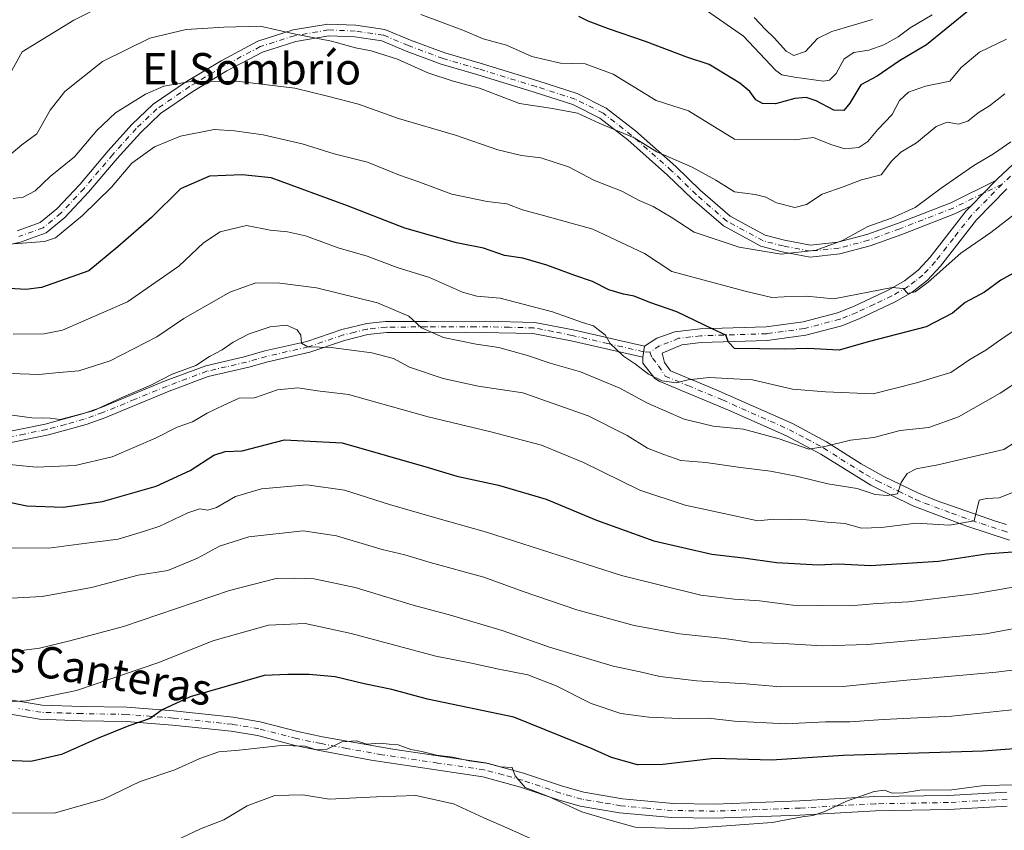
# Model space of a CAD drawing. Units: metres. Extents: x 556376 to 559821, y 4717095 to 4719437.
# Drawn here: x 558851 to 559102, y 4718432 to 4718638 of the extents above; entities that cross this region are included whole.
import ezdxf
from ezdxf.enums import TextEntityAlignment as Align

# ---------------------------------------------------------------- set-up
doc = ezdxf.new("R2010")
doc.units = ezdxf.units.M
doc.header["$MEASUREMENT"] = 0
doc.linetypes.add('DGN Style 4', pattern=[2.6384748266838614, 1.318413404963828, -0.6592067024819142, 0.001648016756204785, -0.6592067024819142])
for name, color, linetype, lineweight in [('Camino Cxs', 7, 'Continuous', 0), ('Camino eje', 30, 'DGN Style 4', 13), ('Curva de nivel maestra', 30, 'Continuous', 30), ('Curva de nivel normal', 30, 'Continuous', 0), ('Texto cartográfico', 7, 'Continuous', 0)]:
    doc.layers.add(name, color=color, linetype=linetype, lineweight=lineweight)
doc.styles.add('Style-Arial', font='txt')

msp = doc.modelspace()

# ---------------------------------------------------------------- linework, layer by layer
at = {"layer": 'Camino Cxs', "color": 7, "linetype": 'Continuous', "lineweight": 0, "extrusion": (0.07117709226939993, 0.07243549411415215, 0.994830096412705), "elevation": 382278.011932413, "flags": 128}
msp.add_lwpolyline([(2908396.76378726, -3738027.155950215), (2908396.76378726, -3738018.054328629)], dxfattribs=at)
msp.add_lwpolyline([(2908396.76378726, -3738027.155950215), (2908396.76378726, -3738018.054328629)], dxfattribs=at)
at = {"layer": 'Camino Cxs', "color": 7, "linetype": 'Continuous', "lineweight": 0, "extrusion": (-0.008994856938318224, -0.06273912706778059, 0.9979894260378875), "elevation": -300360.7812523997, "flags": 128}
msp.add_lwpolyline([(-116296.0402945861, 4740623.92347872), (-116296.040294586, 4740621.099272461)], dxfattribs=at)
msp.add_lwpolyline([(-116296.0402945861, 4740623.92347872), (-116296.040294586, 4740621.099272461)], dxfattribs=at)
at = {"layer": 'Camino Cxs', "color": 7, "linetype": 'Continuous', "lineweight": 0}
for points in [[(558850.4360999997, 4718584.632099999, 696.8653999999951), (558856.3108999999, 4718586.757099999, 695.7848999999987), (558860.5343000004, 4718590.235099999, 695.9642000000022), (558866.3953, 4718596.4867, 696.5152999999991), (558873.6615000004, 4718605.074100001, 694.8708999999944), (558879.6690999996, 4718611.749299999, 694.1909000000014), (558885.0910999998, 4718616.9001, 693.3862999999983), (558893.5588999996, 4718622.6797, 691.8467999999993), (558902.3623000003, 4718628.0153, 690.4327000000048), (558911.7801000001, 4718632.993100001, 688.4297999999981), (558920.7396999998, 4718635.843900001, 687.7526000000071), (558929.5954999998, 4718637.342700001, 685.0170999999973), (558936.7112999996, 4718637.0689, 684.6806999999973), (558944.1202999996, 4718635.9713, 684.795100000003), (558950.6167000001, 4718633.2645, 683.6499999999943), (558959.4039000003, 4718629.9857, 684.0972999999941), (558968.3564999999, 4718627.352499999, 683.8203999999969), (558983.0579000004, 4718622.849500001, 684.1731), (558993.0988999996, 4718619.636299999, 686.3362000000052), (559000.4807000002, 4718615.945499999, 685.5500999999931), (559007.9106999999, 4718610.136499999, 687.0243999999948), (559018.1595000001, 4718601.0855, 687.5072999999975), (559024.3717, 4718595.005700001, 688.960500000001), (559032.0188999996, 4718588.395300001, 689.1689999999944), (559040.9737, 4718583.5341, 690.9725999999937), (559045.9089000003, 4718582.2687, 691.397100000002), (559052.5214999998, 4718580.997099999, 693.9012999999978), (559059.4621000001, 4718581.7543, 692.5902999999962), (559066.8265000005, 4718583.692100001, 692.1098999999958), (559074.6842999998, 4718586.5733, 692.0442999999941), (559088.2368999999, 4718591.8365, 692.3965999999928), (559099.7414999995, 4718597.4857, 692.5580999999949), (559093.3953, 4718591.0273, 693.4823999999935), (559089.4433000004, 4718589.0867, 693.2060999999958), (559075.7437000005, 4718583.7665, 692.9863999999943), (559067.7264999999, 4718580.826900001, 693.8257000000012), (559060.0094999997, 4718578.7961, 693.671199999997), (559052.3980999999, 4718577.965700001, 692.4012999999978), (559045.2522999998, 4718579.3399, 692.4682999999932), (559039.8687000005, 4718580.7203, 692.7494000000006), (559030.3025000002, 4718585.9135, 691.5644999999931), (559022.3394999999, 4718592.796700001, 689.3540999999968), (559016.1161000002, 4718598.887700001, 689.1937999999936), (559005.9921000004, 4718607.828500001, 687.562300000005), (558998.8699000003, 4718613.396700001, 685.1220999999932), (558991.9643000001, 4718616.849500001, 685.3886999999959), (558982.1612999998, 4718619.986500001, 687.366200000004), (558967.4939000001, 4718624.4791, 686.0037000000011), (558958.4549000004, 4718627.137700001, 685.5476999999955), (558949.5148999998, 4718630.4735, 685.8310000000056), (558943.3113000002, 4718633.058499999, 685.6840999999986), (558936.4329000004, 4718634.077500001, 686.3359000000055), (558929.7903000005, 4718634.332900001, 686.8276999999945), (558921.4480999997, 4718632.9211, 687.4872000000032), (558912.9451000001, 4718630.215700001, 689.3220000000001), (558903.8421, 4718625.404100001, 690.8105000000069), (558895.1831, 4718620.156099999, 693.4762000000047), (558886.9820999998, 4718614.558700001, 693.4948000000004), (558881.8205000004, 4718609.655300001, 694.152700000006), (558875.9221000001, 4718603.101299999, 694.9744000000064), (558868.6360999999, 4718594.490700001, 696.7125999999989), (558862.5906999996, 4718588.042300001, 697.3341999999975), (558857.8183000004, 4718584.1121, 697.7260999999999), (558851.2577000001, 4718581.7391, 698.4382999999943), (558845.3702999996, 4718580.506899999, 699.609700000001)], [(558850.4360999997, 4718584.632099999, 696.8653999999951), (558856.3108999999, 4718586.757099999, 695.7848999999987), (558860.5343000004, 4718590.235099999, 695.9642000000022), (558866.3953, 4718596.4867, 696.5152999999991), (558873.6615000004, 4718605.074100001, 694.8708999999944), (558879.6690999996, 4718611.749299999, 694.1909000000014), (558885.0910999998, 4718616.9001, 693.3862999999983), (558893.5588999996, 4718622.6797, 691.8467999999993), (558902.3623000003, 4718628.0153, 690.4327000000048), (558911.7801000001, 4718632.993100001, 688.4297999999981), (558920.7396999998, 4718635.843900001, 687.7526000000071), (558929.5954999998, 4718637.342700001, 685.0170999999973), (558936.7112999996, 4718637.0689, 684.6806999999973), (558944.1202999996, 4718635.9713, 684.795100000003), (558950.6167000001, 4718633.2645, 683.6499999999943), (558959.4039000003, 4718629.9857, 684.0972999999941), (558968.3564999999, 4718627.352499999, 683.8203999999969), (558983.0579000004, 4718622.849500001, 684.1731), (558993.0988999996, 4718619.636299999, 686.3362000000052), (559000.4807000002, 4718615.945499999, 685.5500999999931), (559007.9106999999, 4718610.136499999, 687.0243999999948), (559018.1595000001, 4718601.0855, 687.5072999999975), (559024.3717, 4718595.005700001, 688.960500000001), (559032.0188999996, 4718588.395300001, 689.1689999999944), (559040.9737, 4718583.5341, 690.9725999999937), (559045.9089000003, 4718582.2687, 691.397100000002), (559052.5214999998, 4718580.997099999, 693.9012999999978), (559059.4621000001, 4718581.7543, 692.5902999999962), (559066.8265000005, 4718583.692100001, 692.1098999999958), (559074.6842999998, 4718586.5733, 692.0442999999941), (559088.2368999999, 4718591.8365, 692.3965999999928), (559099.7414999995, 4718597.4857, 692.5580999999949)], [(559093.3953, 4718591.0273, 693.4823999999935), (559089.4433000004, 4718589.0867, 693.2060999999958), (559075.7437000005, 4718583.7665, 692.9863999999943), (559067.7264999999, 4718580.826900001, 693.8257000000012), (559060.0094999997, 4718578.7961, 693.671199999997), (559052.3980999999, 4718577.965700001, 692.4012999999978), (559045.2522999998, 4718579.3399, 692.4682999999932), (559039.8687000005, 4718580.7203, 692.7494000000006), (559030.3025000002, 4718585.9135, 691.5644999999931), (559022.3394999999, 4718592.796700001, 689.3540999999968), (559016.1161000002, 4718598.887700001, 689.1937999999936), (559005.9921000004, 4718607.828500001, 687.562300000005), (558998.8699000003, 4718613.396700001, 685.1220999999932), (558991.9643000001, 4718616.849500001, 685.3886999999959), (558982.1612999998, 4718619.986500001, 687.366200000004), (558967.4939000001, 4718624.4791, 686.0037000000011), (558958.4549000004, 4718627.137700001, 685.5476999999955), (558949.5148999998, 4718630.4735, 685.8310000000056), (558943.3113000002, 4718633.058499999, 685.6840999999986), (558936.4329000004, 4718634.077500001, 686.3359000000055), (558929.7903000005, 4718634.332900001, 686.8276999999945), (558921.4480999997, 4718632.9211, 687.4872000000032), (558912.9451000001, 4718630.215700001, 689.3220000000001), (558903.8421, 4718625.404100001, 690.8105000000069), (558895.1831, 4718620.156099999, 693.4762000000047), (558886.9820999998, 4718614.558700001, 693.4948000000004), (558881.8205000004, 4718609.655300001, 694.152700000006), (558875.9221000001, 4718603.101299999, 694.9744000000064), (558868.6360999999, 4718594.490700001, 696.7125999999989), (558862.5906999996, 4718588.042300001, 697.3341999999975), (558857.8183000004, 4718584.1121, 697.7260999999999), (558851.2577000001, 4718581.7391, 698.4382999999943), (558845.3702999996, 4718580.506899999, 699.609700000001)], [(559103.2100999998, 4718505.880100001, 727.948000000004), (559092.2901, 4718509.440099999, 725.8396000000066), (559078.5900999998, 4718514.610099999, 722.5914000000049), (559067.8400999998, 4718519.870100001, 720.0743999999977), (559055.0900999998, 4718527.770099999, 715.8692000000011), (559046.3501000004, 4718532.4301, 712.7842999999993), (559031.6401000004, 4718539.0001, 712.7075999999943), (559014.1001000004, 4718546.3101, 709.7985000000045), (559012.8901000004, 4718547.0601, 709.8499000000012), (559009.7701000003, 4718550.950099999, 708.3727999999975), (559009.8000999996, 4718552.460100001, 706.715200000006), (559010.2001, 4718555.2501, 706.8941999999952), (559013.3400999998, 4718557.350099999, 706.2933000000049), (559017.9801000003, 4718558.9301, 704.2366000000038), (559024.3601000002, 4718559.6601, 704.8503999999957), (559041.2001, 4718560.200099999, 702.9553000000016), (559050.6001000004, 4718561.470100001, 702.5108000000037), (559059.4101, 4718563.800100001, 700.4026000000014), (559063.4301000005, 4718565.380100001, 700.2235999999976), (559072.4200999998, 4718569.630100001, 697.9876999999979), (559076.4001000002, 4718571.920100001, 698.5132000000012), (559079.9301000005, 4718574.670100001, 699.5752000000066), (559082.9801000003, 4718577.9801, 698.1900000000023), (559092.1501000002, 4718589.7601, 693.422200000001), (559093.3953, 4718591.0273, 693.4823999999935), (559099.7414999995, 4718597.4857, 692.5580999999949), (559100.1381000001, 4718597.8893, 692.7024999999994), (559109.1201, 4718606.3301, 694.5871000000043)], [(559099.7414999995, 4718597.4857, 692.5580999999949), (559100.1381000001, 4718597.8893, 692.7024999999994), (559109.1201, 4718606.3301, 694.5871000000043)], [(559102.5100999996, 4718595.3301, 694.5239000000003), (559094.7801000001, 4718587.460100001, 696.3368000000046), (559085.6201, 4718575.700099999, 700.8686000000016), (559082.3000999996, 4718572.100099999, 701.9839000000065), (559078.3701, 4718569.030099999, 699.4214000000065), (559074.0401, 4718566.540100001, 699.2660999999935), (559065.1001000004, 4718562.3301, 700.1591999999946), (559060.5000999998, 4718560.4801, 702.083700000003), (559051.2901, 4718558.040100001, 703.270399999994), (559041.4901000002, 4718556.720100001, 702.3797999999952), (559024.6201, 4718556.1801, 704.5815000000002), (559019.7600999996, 4718555.6501, 704.7253999999957), (559014.7401000002, 4718553.460100001, 704.8371999999946), (559015.3123000005, 4718551.144500001, 705.4348000000027), (559016.8400999998, 4718548.960100001, 705.698000000004), (559028.4600999998, 4718544.1801, 709.6664000000019), (559047.8901000004, 4718535.5701, 712.0927999999985), (559056.6001000004, 4718530.940099999, 716.1587000000001), (559065.4101, 4718525.280099999, 717.1609000000027), (559071.1601, 4718522.050100001, 719.1716000000015), (559079.9901000002, 4718517.8101, 719.4128999999957), (559084.5100999996, 4718515.9901, 721.7387000000017), (559099.6501000002, 4718510.6801, 725.0981000000029), (559102.4301000005, 4718509.800100001, 725.3120000000055)], [(559102.5100999996, 4718595.3301, 694.5239000000003), (559094.7801000001, 4718587.460100001, 696.3368000000046), (559085.6201, 4718575.700099999, 700.8686000000016), (559082.3000999996, 4718572.100099999, 701.9839000000065), (559078.3701, 4718569.030099999, 699.4214000000065), (559074.0401, 4718566.540100001, 699.2660999999935), (559065.1001000004, 4718562.3301, 700.1591999999946), (559060.5000999998, 4718560.4801, 702.083700000003), (559051.2901, 4718558.040100001, 703.270399999994), (559041.4901000002, 4718556.720100001, 702.3797999999952), (559024.6201, 4718556.1801, 704.5815000000002), (559019.7600999996, 4718555.6501, 704.7253999999957), (559014.7401000002, 4718553.460100001, 704.8371999999946), (559015.3123000005, 4718551.144500001, 705.4348000000027), (559016.8400999998, 4718548.960100001, 705.698000000004), (559028.4600999998, 4718544.1801, 709.6664000000019), (559047.8901000004, 4718535.5701, 712.0927999999985), (559056.6001000004, 4718530.940099999, 716.1587000000001), (559065.4101, 4718525.280099999, 717.1609000000027), (559071.1601, 4718522.050100001, 719.1716000000015), (559079.9901000002, 4718517.8101, 719.4128999999957), (559084.5100999996, 4718515.9901, 721.7387000000017), (559099.6501000002, 4718510.6801, 725.0981000000029), (559102.4301000005, 4718509.800100001, 725.3120000000055)], [(559010.2001, 4718555.2501, 706.8941999999952), (559013.3400999998, 4718557.350099999, 706.2933000000049), (559017.9801000003, 4718558.9301, 704.2366000000038), (559024.3601000002, 4718559.6601, 704.8503999999957), (559041.2001, 4718560.200099999, 702.9553000000016), (559050.6001000004, 4718561.470100001, 702.5108000000037), (559059.4101, 4718563.800100001, 700.4026000000014), (559063.4301000005, 4718565.380100001, 700.2235999999976), (559072.4200999998, 4718569.630100001, 697.9876999999979), (559076.4001000002, 4718571.920100001, 698.5132000000012), (559079.9301000005, 4718574.670100001, 699.5752000000066), (559082.9801000003, 4718577.9801, 698.1900000000023), (559092.1501000002, 4718589.7601, 693.422200000001), (559093.3953, 4718591.0273, 693.4823999999935)], [(558846.3101000004, 4718533.110099999, 721.9755000000005), (558857.5601000004, 4718535.4101, 722.0190000000002), (558867.0701000001, 4718538.0101, 720.4952999999952), (558871.8000999996, 4718539.6801, 720.6457999999984), (558888.1001000004, 4718546.4101, 721.0788000000031), (558898.4700999996, 4718550.270099999, 719.9762999999948), (558908.2901, 4718552.530099999, 719.0234999999958), (558913.5601000004, 4718554.050100001, 718.5540000000037), (558924.1901000004, 4718556.440099999, 717.8610999999946), (558933.1101000002, 4718559.4901, 718.5384999999952), (558939.4600999998, 4718561.040100001, 716.3947999999947), (558944.2901, 4718561.550100001, 716.2513999999939), (558954.8701, 4718561.5801, 714.9584000000032), (558969.7901, 4718561.6501, 711.561600000001), (558982.3101000004, 4718561.3301, 712.3166999999958), (558992.0800999999, 4718559.4001, 710.1031999999979), (559010.2001, 4718555.2501, 706.8941999999952), (559009.8000999996, 4718552.460100001, 706.715200000006), (558991.5100999996, 4718556.640100001, 712.1986999999937), (558981.7401000002, 4718558.540100001, 713.984500000006), (558964.5500999996, 4718558.8301, 715.2774999999965), (558954.6001000004, 4718558.770099999, 716.7768999999971), (558944.5500999996, 4718558.7301, 717.8269), (558939.7301000003, 4718558.220100001, 717.9440999999933), (558933.8201000001, 4718556.7601, 719.6524999999965), (558924.9600999998, 4718553.7301, 719.8190000000033), (558914.2600999996, 4718551.3201, 719.7409000000043), (558909.4600999998, 4718549.920100001, 721.1187999999966), (558899.1101000002, 4718547.520099999, 721.0366999999969), (558889.1300999997, 4718543.790100001, 722.1389999999956), (558872.7401000002, 4718537.030099999, 721.3417999999947), (558868.0201000003, 4718535.350099999, 721.9489000000032), (558858.3901000004, 4718532.710100001, 722.5531000000047), (558846.9001000002, 4718530.350099999, 723.5092000000004)], [(558846.3101000004, 4718533.110099999, 721.9755000000005), (558857.5601000004, 4718535.4101, 722.0190000000002), (558867.0701000001, 4718538.0101, 720.4952999999952), (558871.8000999996, 4718539.6801, 720.6457999999984), (558888.1001000004, 4718546.4101, 721.0788000000031), (558898.4700999996, 4718550.270099999, 719.9762999999948), (558908.2901, 4718552.530099999, 719.0234999999958), (558913.5601000004, 4718554.050100001, 718.5540000000037), (558924.1901000004, 4718556.440099999, 717.8610999999946), (558933.1101000002, 4718559.4901, 718.5384999999952), (558939.4600999998, 4718561.040100001, 716.3947999999947), (558944.2901, 4718561.550100001, 716.2513999999939), (558954.8701, 4718561.5801, 714.9584000000032), (558969.7901, 4718561.6501, 711.561600000001), (558982.3101000004, 4718561.3301, 712.3166999999958), (558992.0800999999, 4718559.4001, 710.1031999999979), (559010.2001, 4718555.2501, 706.8941999999952)], [(559009.8000999996, 4718552.460100001, 706.715200000006), (558991.5100999996, 4718556.640100001, 712.1986999999937), (558981.7401000002, 4718558.540100001, 713.984500000006), (558964.5500999996, 4718558.8301, 715.2774999999965), (558954.6001000004, 4718558.770099999, 716.7768999999971), (558944.5500999996, 4718558.7301, 717.8269), (558939.7301000003, 4718558.220100001, 717.9440999999933), (558933.8201000001, 4718556.7601, 719.6524999999965), (558924.9600999998, 4718553.7301, 719.8190000000033), (558914.2600999996, 4718551.3201, 719.7409000000043), (558909.4600999998, 4718549.920100001, 721.1187999999966), (558899.1101000002, 4718547.520099999, 721.0366999999969), (558889.1300999997, 4718543.790100001, 722.1389999999956), (558872.7401000002, 4718537.030099999, 721.3417999999947), (558868.0201000003, 4718535.350099999, 721.9489000000032), (558858.3901000004, 4718532.710100001, 722.5531000000047), (558846.9001000002, 4718530.350099999, 723.5092000000004)], [(559103.2100999998, 4718505.880100001, 727.948000000004), (559092.2901, 4718509.440099999, 725.8396000000066), (559078.5900999998, 4718514.610099999, 722.5914000000049), (559067.8400999998, 4718519.870100001, 720.0743999999977), (559055.0900999998, 4718527.770099999, 715.8692000000011), (559046.3501000004, 4718532.4301, 712.7842999999993), (559031.6401000004, 4718539.0001, 712.7075999999943), (559014.1001000004, 4718546.3101, 709.7985000000045), (559012.8901000004, 4718547.0601, 709.8499000000012), (559009.7701000003, 4718550.950099999, 708.3727999999975), (559009.8000999996, 4718552.460100001, 706.715200000006)], [(558845.5201000003, 4718465.700099999, 749.5636999999988), (558856.8000999996, 4718463.790100001, 749.3718999999984), (558866.9401000004, 4718463.460100001, 751.8660999999993), (558878.3701, 4718463.2601, 753.342300000004), (558890.3300999999, 4718462.340100001, 754.1126999999979), (558905.4200999998, 4718460.7301, 756.7038000000031), (558912.3601000002, 4718459.590100001, 758.5190000000002), (558921.9700999996, 4718457.090100001, 756.3525999999983), (558928.2301000003, 4718455.780099999, 758.6698000000034), (558946.1601, 4718452.5601, 760.192200000005), (558969.7600999996, 4718449.110099999, 760.2109000000055), (558979.4101, 4718446.4901, 760.2342000000062), (558989.3201000001, 4718443.1501, 758.8727000000072), (558994.7600999996, 4718441.620100001, 757.8828000000068), (559004.6201, 4718439.950099999, 759.4973000000027), (559017.5000999998, 4718438.780099999, 757.7148000000017), (559028.1700999998, 4718438.620100001, 760.1125999999931), (559049.7600999996, 4718439.4001, 759.5244999999995), (559068.9101, 4718440.5001, 759.574299999993), (559087.5201000003, 4718440.8201, 760.4020000000019), (559102.4901000002, 4718441.6601, 760.2835000000051)], [(558845.5201000003, 4718465.700099999, 749.5636999999988), (558856.8000999996, 4718463.790100001, 749.3718999999984), (558866.9401000004, 4718463.460100001, 751.8660999999993), (558878.3701, 4718463.2601, 753.342300000004), (558890.3300999999, 4718462.340100001, 754.1126999999979), (558905.4200999998, 4718460.7301, 756.7038000000031), (558912.3601000002, 4718459.590100001, 758.5190000000002), (558921.9700999996, 4718457.090100001, 756.3525999999983), (558928.2301000003, 4718455.780099999, 758.6698000000034), (558946.1601, 4718452.5601, 760.192200000005), (558969.7600999996, 4718449.110099999, 760.2109000000055), (558979.4101, 4718446.4901, 760.2342000000062), (558989.3201000001, 4718443.1501, 758.8727000000072), (558994.7600999996, 4718441.620100001, 757.8828000000068), (559004.6201, 4718439.950099999, 759.4973000000027), (559017.5000999998, 4718438.780099999, 757.7148000000017), (559028.1700999998, 4718438.620100001, 760.1125999999931), (559049.7600999996, 4718439.4001, 759.5244999999995), (559068.9101, 4718440.5001, 759.574299999993), (559087.5201000003, 4718440.8201, 760.4020000000019), (559102.4901000002, 4718441.6601, 760.2835000000051)], [(559102.6101000002, 4718438.050100001, 760.9309000000068), (559087.6401000004, 4718437.200099999, 761.3053999999976), (559069.0500999996, 4718436.880100001, 760.2918000000063), (559049.8101000004, 4718435.780099999, 760.2027999999991), (559028.0100999996, 4718435.0101, 759.661500000002), (559017.0701000001, 4718435.1801, 759.0032000000066), (559003.8501000004, 4718436.4001, 760.0757000000012), (558993.8300999999, 4718438.120100001, 759.5007000000041), (558988.2701000003, 4718439.690099999, 760.4155999999931), (558978.6601, 4718442.9301, 761.4051999999938), (558969.0201000003, 4718445.5601, 761.3506999999955), (558940.6101000002, 4718449.790100001, 760.9054000000033), (558927.4401000004, 4718452.2501, 758.8148999999976), (558921.2200999996, 4718453.550100001, 758.780700000003), (558911.6201, 4718456.050100001, 759.1964000000008), (558904.9401000004, 4718457.1501, 756.6575000000012), (558890.0000999998, 4718458.7401, 756.2160000000005), (558878.2001, 4718459.6501, 755.077900000004), (558866.8501000004, 4718459.850099999, 752.8791999999958), (558856.1501000002, 4718460.210100001, 751.200100000002), (558844.6501000002, 4718462.1801, 749.5671000000002)], [(559102.6101000002, 4718438.050100001, 760.9309000000068), (559087.6401000004, 4718437.200099999, 761.3053999999976), (559069.0500999996, 4718436.880100001, 760.2918000000063), (559049.8101000004, 4718435.780099999, 760.2027999999991), (559028.0100999996, 4718435.0101, 759.661500000002), (559017.0701000001, 4718435.1801, 759.0032000000066), (559003.8501000004, 4718436.4001, 760.0757000000012), (558993.8300999999, 4718438.120100001, 759.5007000000041), (558988.2701000003, 4718439.690099999, 760.4155999999931), (558978.6601, 4718442.9301, 761.4051999999938), (558969.0201000003, 4718445.5601, 761.3506999999955), (558940.6101000002, 4718449.790100001, 760.9054000000033), (558927.4401000004, 4718452.2501, 758.8148999999976), (558921.2200999996, 4718453.550100001, 758.780700000003), (558911.6201, 4718456.050100001, 759.1964000000008), (558904.9401000004, 4718457.1501, 756.6575000000012), (558890.0000999998, 4718458.7401, 756.2160000000005), (558878.2001, 4718459.6501, 755.077900000004), (558866.8501000004, 4718459.850099999, 752.8791999999958), (558856.1501000002, 4718460.210100001, 751.200100000002), (558844.6501000002, 4718462.1801, 749.5671000000002)]]:
    msp.add_polyline3d(points, dxfattribs=at)
at = {"layer": 'Camino eje', "color": 30, "linetype": 'DGN Style 4', "lineweight": 13}
for points in [[(559101.2901, 4718596.575099999, 693.2449999999953), (559088.8400999998, 4718590.4617, 692.7777999999962), (559075.2141000004, 4718585.1699, 692.5016999999935), (559067.2764999997, 4718582.259500001, 692.0412000000069), (559059.7358999997, 4718580.2751, 693.078800000003), (559052.4596999995, 4718579.4815, 693.1450000000041), (559045.5806999998, 4718580.804300001, 691.8772999999928), (559040.4212999997, 4718582.1273, 691.067200000005), (559031.1606999999, 4718587.154300001, 689.866399999999), (559023.3554999996, 4718593.9013, 688.8677000000025), (559017.1379000006, 4718599.9867, 687.823900000003), (559006.9512999998, 4718608.9825, 687.0081000000064), (558999.6753000002, 4718614.6711, 685.2522999999928), (558992.5314999997, 4718618.242900001, 685.202900000004), (558982.6096999999, 4718621.4179, 685.4839999999967), (558967.9253000002, 4718625.915899999, 684.9140000000043), (558958.9293000001, 4718628.561699999, 684.650999999998), (558950.0658999998, 4718631.869100001, 684.3454999999958), (558943.7159000002, 4718634.514900001, 685.2008999999962), (558936.5721000005, 4718635.573100001, 685.5026000000071), (558929.6929000001, 4718635.8377, 685.9198000000034), (558921.0938999997, 4718634.3825, 687.5734999999986), (558912.3627000004, 4718631.604499999, 688.5103999999993), (558903.1023000004, 4718626.7097, 690.3261999999959), (558894.3709000004, 4718621.4179, 692.4024000000063), (558886.0365000004, 4718615.7293, 693.2724000000017), (558880.7449000003, 4718610.702299999, 694.0167999999976), (558874.7917, 4718604.0877, 694.8151000000071), (558867.5157000005, 4718595.488700001, 696.1371000000072), (558861.5625, 4718589.138699999, 696.4468999999954), (558857.0647, 4718585.4345, 696.5786999999982), (558850.8469000002, 4718583.185500001, 697.1175999999978)], [(559105.4200999998, 4718600.470100001, 693.9554999999964), (559101.2901, 4718596.575099999, 693.2449999999953)], [(559101.2901, 4718596.575099999, 693.2449999999953), (559093.4650999998, 4718588.610099999, 694.6146000000008), (559088.8800999997, 4718582.720100001, 697.0138000000006), (559084.3000999996, 4718576.840100001, 699.502800000002), (559081.1151000002, 4718573.3851, 700.5794000000024), (559079.1501000002, 4718571.850099999, 699.849000000002), (559077.3850999996, 4718570.475099999, 698.5840999999928), (559073.2301000003, 4718568.085100001, 698.0498999999982), (559068.7600999996, 4718565.9801, 699.0722999999998), (559064.2651000004, 4718563.8551, 699.9597999999969), (559061.9650999998, 4718562.9301, 700.0337000000001), (559059.9550999999, 4718562.140100001, 700.4360000000015), (559050.9451000001, 4718559.755100001, 702.8081999999995), (559041.3450999996, 4718558.460100001, 702.1512999999978), (559024.4901000002, 4718557.920100001, 703.9649999999965), (559022.0601000004, 4718557.655099999, 704.219299999997), (559018.8701, 4718557.290100001, 703.8132999999943), (559016.3601000002, 4718556.1951, 704.4456000000064), (559014.0401, 4718555.405099999, 705.3637000000017), (559011.5800999999, 4718553.723300001, 705.7149000000064)], [(559011.5800999999, 4718553.723300001, 705.7149000000064), (559010.0000999998, 4718553.8551, 706.7465999999987), (559000.8551000003, 4718555.9451, 710.0350000000036), (558991.7950999998, 4718558.020099999, 710.8888000000007), (558986.9101, 4718558.985099999, 712.1860000000015), (558982.0251000002, 4718559.9351, 713.1383999999962), (558975.7651000004, 4718560.095100001, 712.5329999999958), (558967.1700999998, 4718560.2401, 713.7299999999959), (558959.7100999998, 4718560.2051, 714.574299999993), (558954.7351000002, 4718560.175100001, 715.8561999999947), (558949.4451000001, 4718560.1601, 717.1877999999998), (558944.4200999998, 4718560.140100001, 717.0426000000007), (558939.5950999996, 4718559.630100001, 717.1677000000054), (558936.4200999998, 4718558.8551, 717.9569999999949), (558933.4650999998, 4718558.1251, 718.9474000000046), (558924.5751, 4718555.085100001, 718.8233999999939), (558919.2251000004, 4718553.880100001, 719.1177000000025), (558913.9101, 4718552.6851, 718.4863999999943), (558911.5100999996, 4718551.985099999, 718.8426999999938), (558908.8750999998, 4718551.225099999, 720.020399999994), (558903.7001, 4718550.0251, 721.1114999999991), (558898.7901, 4718548.895099999, 720.4590000000027), (558893.6051000003, 4718546.965100001, 719.9790000000066), (558888.6151000002, 4718545.100099999, 721.5209000000032), (558880.4650999998, 4718541.735099999, 721.3156000000017), (558872.2701000003, 4718538.3551, 720.7706000000035), (558869.9101, 4718537.515100001, 720.6523000000017), (558867.5450999998, 4718536.6801, 721.004700000005), (558862.7301000003, 4718535.360099999, 722.1540999999997), (558857.9751000004, 4718534.0601, 722.2470999999932), (558852.2301000003, 4718532.880100001, 720.6753000000026), (558846.6051000003, 4718531.7301, 722.5298999999941)], [(559011.5800999999, 4718553.723300001, 705.7149000000064), (559012.2550999997, 4718552.2051, 705.0421999999963), (559013.8151000004, 4718550.2601, 706.379700000005), (559015.4700999996, 4718547.6351, 707.1051000000007), (559021.2801000001, 4718545.245100001, 708.2011000000057), (559030.0500999996, 4718541.590100001, 710.5105999999942), (559034.9074999997, 4718539.4375, 711.6698999999935), (559042.2625000002, 4718536.1525, 712.6983000000037), (559047.1201, 4718534.0001, 712.0246999999946), (559051.4751000004, 4718531.6851, 712.6775000000052), (559055.8450999996, 4718529.3551, 715.8310999999959), (559060.2500999998, 4718526.5251, 716.8898000000045), (559066.6250999998, 4718522.575099999, 717.3266000000004), (559069.5000999998, 4718520.960100001, 719.4290000000037), (559074.8750999998, 4718518.3301, 720.5817999999999), (559079.2901, 4718516.210100001, 720.7127000000038), (559081.5500999996, 4718515.300100001, 721.4345999999932), (559088.4001000002, 4718512.715100001, 724.0939000000071), (559095.9700999996, 4718510.0601, 725.7519999999931), (559101.4301000005, 4718508.280099999, 726.5620000000055), (559102.6753000002, 4718507.8869, 726.403999999995)], [(559102.5500999996, 4718439.8551, 760.6058000000049), (559095.0651000004, 4718439.4351, 760.7704999999987), (559087.5800999999, 4718439.0101, 760.7409000000043), (559068.9801000003, 4718438.690099999, 759.6353999999993), (559059.4051000001, 4718438.140100001, 759.2407999999997), (559049.7851, 4718437.590100001, 759.0469000000013), (559038.9901000002, 4718437.200099999, 757.4465000000056), (559028.0900999998, 4718436.815099999, 759.8561000000045), (559022.7550999997, 4718436.895099999, 758.0454000000027), (559017.2851, 4718436.9801, 757.6153000000049), (559010.8450999996, 4718437.565099999, 758.4214999999967), (559004.2351000002, 4718438.175100001, 759.3359000000055), (558999.3051000005, 4718439.0101, 758.4510000000009), (558994.2950999998, 4718439.870100001, 758.6171999999933), (558991.5751, 4718440.6351, 758.8598999999958), (558988.7950999998, 4718441.420100001, 759.2459999999992), (558979.0351, 4718444.710100001, 760.7241000000067), (558974.2150999998, 4718446.0251, 760.0696000000025), (558969.3901000004, 4718447.335100001, 760.1278000000021), (558957.5900999998, 4718449.0601, 760.2072999999947), (558943.3850999996, 4718451.175100001, 760.5041999999958), (558934.4200999998, 4718452.7851, 758.2924000000058), (558927.8350999998, 4718454.015100001, 758.5451999999932), (558921.5950999996, 4718455.3201, 757.5815000000002), (558911.9901000002, 4718457.8201, 758.1904000000069), (558905.1801000005, 4718458.940099999, 756.4763999999996), (558890.1651, 4718460.540100001, 755.1548999999941), (558878.2851, 4718461.4551, 754.0209000000032), (558866.8951000003, 4718461.655099999, 752.1070000000037), (558861.8251, 4718461.8201, 750.8816999999982), (558856.4751000004, 4718462.0001, 749.4722000000039), (558850.8350999998, 4718462.9551, 748.6272999999928)]]:
    msp.add_polyline3d(points, dxfattribs=at)
at = {"layer": 'Curva de nivel maestra', "color": 30, "linetype": 'Continuous', "lineweight": 30, "flags": 128}
for points, elevation in [([(559097.0700000003, 4718644.390100001), (559082.0099999999, 4718632.040100001), (559075.1399999997, 4718627.970100001), (559069.4699999997, 4718624.0701), (559065.3200000003, 4718621.840100001), (559062.5199999996, 4718617.200099999), (559060.9800000004, 4718615.300100001), (559058.4800000004, 4718615.390100001), (559053.9100000003, 4718617.780099999), (559051.4199999999, 4718618.640100001), (559048.5499999998, 4718618.390100001), (559043.6200000001, 4718617.030099999), (559040.2599999999, 4718617.100099999), (559038.5999999996, 4718618.0801), (559037.0599999996, 4718620.200099999), (559034.4800000004, 4718622.3201), (559026.6500000004, 4718627.0101), (559020.9800000004, 4718628.9101), (559010.4600000001, 4718632.9101), (559001.0199999996, 4718636.090100001), (558995.8399999999, 4718638.0701), (558993.5, 4718639.280099999)], 675), ([(559105.7599999999, 4718574.710100001), (559101, 4718572.100099999), (559096.7800000003, 4718569.020099999), (559091.8499999996, 4718566.370100001), (559088.7000000002, 4718563.710100001), (559081.9600000001, 4718560.190099999), (559067.2000000002, 4718556.380100001), (559059.7699999996, 4718554.2501), (559051.8600000005, 4718554.710100001), (559045.9100000003, 4718554.4801), (559033.1799999997, 4718554.710100001), (559031.6200000001, 4718556.3201), (559030.9400000004, 4718558.110099999), (559027.5899999999, 4718559.600099999), (559018.4800000004, 4718564.0001), (559011.5899999999, 4718566.390100001), (559007.5700000003, 4718568.050100001), (559004.8399999999, 4718568.530099999), (559001.1100000005, 4718569.670100001), (558996.9800000004, 4718571.7301), (558992.4400000004, 4718573.300100001), (558985.3799999999, 4718575.950099999), (558979.2100000001, 4718577.670100001), (558974.5599999996, 4718578.420100001), (558969.2199999997, 4718580.2601), (558962.2999999998, 4718581.590100001), (558949.1399999997, 4718585.3201), (558934.5599999996, 4718591.0101), (558915.1299999999, 4718598.140100001), (558907.7100000001, 4718598.960100001), (558899.4400000004, 4718598.610099999), (558892.04, 4718595.370100001), (558884.6600000003, 4718588.0801), (558876.0499999998, 4718580.5701), (558868.6600000003, 4718574.460100001), (558856.6799999997, 4718570.190099999), (558852.6299999999, 4718569.700099999), (558844.2199999997, 4718570.2401)], 700), ([(558839.04, 4718517.4901), (558852.9000000004, 4718514.630100001), (558862.1299999999, 4718514.2601), (558872.1799999997, 4718515.710100001), (558885.8499999996, 4718519.6501), (558894.5099999999, 4718523.5801), (558900.5099999999, 4718527.4901), (558903.4000000004, 4718528.420100001), (558907.7400000002, 4718528.600099999), (558918.5099999999, 4718531.390100001), (558933.1799999997, 4718530.6501), (558955.1399999997, 4718524.390100001), (558962.4400000004, 4718522.190099999), (558973, 4718519.880100001), (558985.2100000001, 4718516.300100001), (558998.0300000003, 4718510.9101), (559012.6200000001, 4718505.670100001), (559027.3300000001, 4718502.290100001), (559035.4400000004, 4718501.350099999), (559043.8099999996, 4718500.190099999), (559054.4299999997, 4718499.5601), (559059.6399999997, 4718499.780099999), (559067.7999999998, 4718499.380100001), (559085.1299999999, 4718500.4801), (559097.2400000002, 4718502.360099999), (559107.2199999997, 4718503.100099999)], 725.0000000000001), ([(559116.7999999998, 4718453.5801), (559096.4699999997, 4718452.0601), (559060.8099999996, 4718450.970100001), (559042.5999999996, 4718449.8101), (559027.9600000001, 4718450.2501), (559014.9199999999, 4718448.6801), (559008.4299999997, 4718448.600099999), (559001.8099999996, 4718450.460100001), (558996.8799999999, 4718452.690099999), (558976.9299999997, 4718460.7401), (558954.9900000002, 4718465.380100001), (558945.8399999999, 4718467.8201), (558938.8399999999, 4718469.280099999), (558931.4100000003, 4718470.9901), (558924.7999999998, 4718471.620100001), (558919.4199999999, 4718471.620100001), (558913.3799999999, 4718471.370100001), (558894.5099999999, 4718465.9101), (558887.4000000004, 4718462.6601), (558884.3200000003, 4718460.380100001), (558878.8499999996, 4718458.540100001), (558870.9100000003, 4718455.360099999), (558861.7599999999, 4718451.2501), (558853.9199999999, 4718449.4901), (558836.1200000001, 4718450.1601)], 750)]:
    msp.add_lwpolyline(points, dxfattribs=dict(at, elevation=elevation))
at = {"layer": 'Curva de nivel normal', "color": 30, "linetype": 'Continuous', "lineweight": 0, "flags": 128}
for points, elevation in [([(559083.5, 4718639.6601), (559077.8700000001, 4718636.420100001), (559074.8099999996, 4718634.100099999), (559071.1900000004, 4718632.030099999), (559067.3499999996, 4718630.7301), (559063.5199999996, 4718630.0601), (559061.1100000005, 4718628.520099999), (559059.0099999999, 4718624.7301), (559057.3399999999, 4718623.0601), (559055.7800000003, 4718622.8301), (559048.4000000004, 4718623.8301), (559045.2100000001, 4718624.4001), (559043.7000000002, 4718625.5001), (559035.4199999999, 4718634.220100001), (559022.0899999999, 4718643.600099999)], 670), ([(558874.6600000003, 4718643.2501), (558864.8600000005, 4718638.360099999), (558851.7000000002, 4718630.2401), (558848.6600000003, 4718624.710100001)], 680), ([(559102.4400000004, 4718633.4901), (559095.5499999998, 4718630.170100001), (559090.8700000001, 4718626.2601), (559088, 4718622.770099999), (559081.8099999996, 4718621.520099999), (559077.4500000002, 4718620.020099999), (559075.2000000002, 4718617.9001), (559073.3399999999, 4718614.290100001), (559069.6100000005, 4718610.460100001), (559067.1399999997, 4718607.390100001), (559064.8099999996, 4718605.920100001), (559061.2699999996, 4718605.5601), (559057.6699999999, 4718606.630100001), (559053.2699999996, 4718608.470100001), (559048.3200000003, 4718607.8101), (559033.1500000004, 4718607.9901), (559021.4400000004, 4718615.280099999), (559013.1799999997, 4718617.9001), (559002.2199999997, 4718624.620100001), (558995.1100000005, 4718627.210100001), (558988.8300000001, 4718627.4101), (558981.5099999999, 4718629.0801), (558975.1100000005, 4718631.9801), (558969.1399999997, 4718633.600099999), (558963.9800000004, 4718635.800100001), (558953.2599999999, 4718639.8201)], 680), ([(559068.3099999996, 4718638.540100001), (559057.9500000002, 4718635.450099999), (559054.3200000003, 4718633.6501), (559051.2100000001, 4718630.3301), (559048.2800000003, 4718629.300100001), (559046.2800000003, 4718630.4101), (559043.3099999996, 4718633.770099999), (559040.9199999999, 4718636.050100001), (559038.1900000004, 4718638.9901)], 665), ([(559101.9600000001, 4718619.530099999), (559098.0999999996, 4718616.540100001), (559095.1900000004, 4718614.770099999), (559092.5700000003, 4718612.600099999), (559090.1600000003, 4718611.800100001), (559087.3399999999, 4718612.3301), (559084.4699999997, 4718611.270099999), (559079.4699999997, 4718607.0801), (559075.4699999997, 4718604.670100001), (559073.1399999997, 4718602.4101), (559070.4699999997, 4718598.920100001), (559065.4699999997, 4718597.630100001), (559060.8099999996, 4718595.860099999), (559055.4800000004, 4718593.9801), (559051.4900000002, 4718591.340100001), (559048.5099999999, 4718590.6501), (559043.8200000003, 4718591.790100001), (559041.1500000004, 4718593.2601), (559038.4299999997, 4718593.960100001), (559033.1699999999, 4718594.610099999), (559028.4000000004, 4718597.540100001), (559022.3799999999, 4718600.850099999), (559013.3499999996, 4718604.8201), (559007.6100000005, 4718608.4001), (558998.6799999997, 4718612.130100001), (558993.1900000004, 4718614.640100001), (558986.75, 4718615.870100001), (558978.4199999999, 4718617.140100001), (558968.2100000001, 4718621.050100001), (558961.4500000002, 4718622.8301), (558955.0800000001, 4718624.9301), (558947.3200000003, 4718628.370100001), (558940.5899999999, 4718630.550100001), (558936.6100000005, 4718631.3101), (558930.5, 4718633.0001), (558921.3600000005, 4718634.7301), (558912.2999999998, 4718636.770099999), (558903.1100000005, 4718636.530099999), (558893.5300000003, 4718635.950099999), (558884.2699999996, 4718633.770099999), (558872.2000000002, 4718627.800100001), (558862.5899999999, 4718620.170100001), (558858.8700000001, 4718615.420100001), (558855.4600000001, 4718609.350099999), (558851.5999999996, 4718606.540100001), (558848.9299999997, 4718604.3201)], 685), ([(559103.5099999999, 4718607.370100001), (559099.1399999997, 4718604.280099999), (559094.1399999997, 4718601.300100001), (559085.8099999996, 4718595.5601), (559079.1399999997, 4718590.620100001), (559073.1500000004, 4718587.9001), (559067.0800000001, 4718585.780099999), (559060.6900000004, 4718582.170100001), (559053.9699999997, 4718579.770099999), (559045.0099999999, 4718578.7401), (559034.3700000001, 4718580.4901), (559022.8899999997, 4718584.360099999), (559016.9800000004, 4718588.120100001), (559012.4000000004, 4718590.870100001), (559008.8600000005, 4718592.4101), (559004.4600000001, 4718594.7401), (558997.4900000002, 4718597.470100001), (558990.8300000001, 4718600.960100001), (558983.8300000001, 4718603.2601), (558978.9199999999, 4718603.850099999), (558972.8700000001, 4718605.3301), (558962.1100000005, 4718609.030099999), (558947.5800000001, 4718613.3201), (558937.3600000005, 4718616.960100001), (558929.5, 4718619.0001), (558921.1699999999, 4718621.0001), (558906.2800000003, 4718622.800100001), (558894.5899999999, 4718622.720100001), (558887.7999999998, 4718621.540100001), (558883.0999999996, 4718619.4801), (558875.5199999996, 4718614.7301), (558870.7199999997, 4718610.210100001), (558865.0199999996, 4718603.550100001), (558858.8799999999, 4718598.470100001), (558855.0199999996, 4718594.850099999), (558851.9900000002, 4718593.2401), (558849.4299999997, 4718592.890100001)], 690), ([(558849.4900000002, 4718581.3201), (558857.4199999999, 4718581.920100001), (558860.25, 4718582.880100001), (558867.1100000005, 4718588.540100001), (558874.4400000004, 4718595.800100001), (558879.6299999999, 4718601.920100001), (558885.3799999999, 4718606.050100001), (558892.0099999999, 4718608.8201), (558900.6500000004, 4718610.5001), (558905.8200000003, 4718610.140100001), (558913.0700000003, 4718609.1501), (558923.0499999998, 4718606.8201), (558931.1500000004, 4718604.270099999), (558939.6699999999, 4718602.120100001), (558947.8300000001, 4718598.880100001), (558952.4900000002, 4718597.200099999), (558961.1600000003, 4718594.040100001), (558970.1600000003, 4718592.1801), (558975.1600000003, 4718591.540100001), (558979.1600000003, 4718590.0101), (558984.5199999996, 4718588.550100001), (558997.0300000003, 4718585.0801), (559010.2000000002, 4718578.9301), (559017.1500000004, 4718574.290100001), (559035.8399999999, 4718569.3101), (559042.6200000001, 4718567.6801), (559045.8200000003, 4718567.870100001), (559051.4800000004, 4718567.9901), (559058.4400000004, 4718567.370100001), (559073.2800000003, 4718570.220100001), (559076.1200000001, 4718570.0101), (559077.2599999999, 4718568.700099999), (559079.1299999999, 4718569.0801), (559082.4699999997, 4718571.620100001), (559090.8099999996, 4718579.0101), (559098.4699999997, 4718584.270099999), (559104.7999999998, 4718589.170100001)], 695.0000000000001), ([(559108.5099999999, 4718561.950099999), (559101.7999999998, 4718557.5601), (559097.1299999999, 4718554.220100001), (559093.0899999999, 4718551.890100001), (559088.2300000004, 4718548.5801), (559079.5199999996, 4718545.920100001), (559068.4600000001, 4718543.130100001), (559056.3399999999, 4718543.620100001), (559047.8899999997, 4718544.3201), (559037.7000000002, 4718546.700099999), (559026.6500000004, 4718547.2601), (559021.3600000005, 4718546.690099999), (559018.2699999996, 4718545.9101), (559014.75, 4718546.460100001), (559011.2000000002, 4718548.1801), (559007.9600000001, 4718550.720100001), (559004.8300000001, 4718552.710100001), (559001.4500000002, 4718555.950099999), (559000.2199999997, 4718558.140100001), (558998.5199999996, 4718559.420100001), (558997.2599999999, 4718560.5001), (558994.4699999997, 4718561.340100001), (558986.8300000001, 4718564.0601), (558973.5, 4718567.550100001), (558967.5199999996, 4718567.9801), (558963.8300000001, 4718569.0101), (558955.5, 4718572.7401), (558947.2100000001, 4718575.360099999), (558939.6100000005, 4718578.200099999), (558932.2000000002, 4718580.3201), (558923.9000000004, 4718583.350099999), (558919.3200000003, 4718584.440099999), (558914.8899999997, 4718584.800100001), (558908.8700000001, 4718586.0601), (558902.1500000004, 4718584.4001), (558897.8600000005, 4718581.620100001), (558891.6600000003, 4718575.620100001), (558878.5599999996, 4718566.5601), (558861.9800000004, 4718559.350099999), (558857.2999999998, 4718558.4101), (558849.4600000001, 4718558.350099999)], 705), ([(559106.0499999998, 4718546.800100001), (559100.7800000003, 4718543.340100001), (559090.2000000002, 4718537.270099999), (559082.6600000003, 4718534.530099999), (559075.3200000003, 4718533.8301), (559068.6299999999, 4718532.030099999), (559062.6799999997, 4718531.3301), (559056.1399999997, 4718529.720100001), (559052.0700000003, 4718529.0601), (559044.5199999996, 4718531.700099999), (559035.4699999997, 4718534.130100001), (559027.7199999997, 4718534.870100001), (559020.3399999999, 4718536.640100001), (559010.9900000002, 4718540.7601), (559003.9400000004, 4718544.600099999), (558993.9199999999, 4718548.770099999), (558986.2100000001, 4718550.950099999), (558980.4400000004, 4718552.940099999), (558973.0800000001, 4718554.960100001), (558967.3099999996, 4718555.770099999), (558959.0099999999, 4718557.470100001), (558953.4600000001, 4718559.920100001), (558950.1600000003, 4718562.950099999), (558942.1799999997, 4718566.300100001), (558926.6799999997, 4718570.130100001), (558917.3600000005, 4718571.370100001), (558911.2400000002, 4718571.4001), (558904.6100000005, 4718569.040100001), (558892.9199999999, 4718562.290100001), (558885.9900000002, 4718557.6601), (558874.1500000004, 4718551.5601), (558866.1799999997, 4718548.960100001), (558861.1200000001, 4718548.600099999), (558855.9400000004, 4718548.0601), (558846.4600000001, 4718548.4001)], 710.0000000000001), ([(559107.0300000003, 4718532.380100001), (559101.7199999997, 4718528.9101), (559084.9199999999, 4718525.0801), (559079.4199999999, 4718524.0601), (559077.1200000001, 4718522.860099999), (559075.5499999998, 4718520.520099999), (559074.6799999997, 4718517.6801), (559072, 4718517.200099999), (559068.9400000004, 4718517.5101), (559064.4100000003, 4718519.050100001), (559056.8799999999, 4718520.210100001), (559049.2800000003, 4718522.100099999), (559042.3200000003, 4718523.440099999), (559034.6900000004, 4718524.3301), (559025.8200000003, 4718525.630100001), (559019.4800000004, 4718526.170100001), (559015.1500000004, 4718527.640100001), (559011.0199999996, 4718529.280099999), (559005.7699999996, 4718532.520099999), (558995.9000000004, 4718537.5001), (558979.2199999997, 4718543.360099999), (558967.8899999997, 4718545.110099999), (558958.9199999999, 4718547.0101), (558950.4000000004, 4718549.9301), (558946.2800000003, 4718552.120100001), (558940.7999999998, 4718553.540100001), (558930.4600000001, 4718554.940099999), (558924.5, 4718555.120100001), (558922.9000000004, 4718556.0701), (558922.7300000004, 4718558.050100001), (558921.7999999998, 4718559.4101), (558919.0099999999, 4718560.590100001), (558914.8499999996, 4718560.2401), (558909.5599999996, 4718558.390100001), (558905.4800000004, 4718556.300100001), (558902.6799999997, 4718554.380100001), (558899.4199999999, 4718552.630100001), (558895.9900000002, 4718550.380100001), (558889.9199999999, 4718548.140100001), (558884.4699999997, 4718545.3201), (558876.9100000003, 4718542.140100001), (558869.8200000003, 4718538.8301), (558861.3799999999, 4718536.5601), (558858.8499999996, 4718536.9001), (558854.1799999997, 4718537.0001), (558844.1399999997, 4718538.4001)], 715), ([(559109.1299999999, 4718520.0101), (559100.5300000003, 4718516.630100001), (559097.3600000005, 4718516.470100001), (559095.4500000002, 4718516.0701), (559094.2199999997, 4718510.780099999), (559087.8899999997, 4718509.630100001), (559079.4000000004, 4718510.220100001), (559070.5800000001, 4718509.0801), (559065.4500000002, 4718508.940099999), (559061.2599999999, 4718510.0801), (559056.7699999996, 4718510.420100001), (559051.4699999997, 4718510.9901), (559043.1500000004, 4718511.2301), (559039.0899999999, 4718510.800100001), (559020.6200000001, 4718514.770099999), (559009.0599999996, 4718518.590100001), (558994.6500000004, 4718525.6601), (558983.9800000004, 4718530.0601), (558971.1200000001, 4718533.4801), (558955.1600000003, 4718537.280099999), (558934.8399999999, 4718543.0001), (558926.9400000004, 4718543.890100001), (558921.9299999997, 4718544.6501), (558916.79, 4718544.170100001), (558910.8899999997, 4718542.140100001), (558907.0199999996, 4718541.9901), (558903.0899999999, 4718540.220100001), (558898.8200000003, 4718538.170100001), (558895.0899999999, 4718536.0001), (558891.2000000002, 4718534.630100001), (558885.6699999999, 4718531.800100001), (558874.6299999999, 4718527.0601), (558865.2100000001, 4718524.9001), (558855.3200000003, 4718524.440099999), (558846.8099999996, 4718525.2601)], 720), ([(558847.7199999997, 4718503.860099999), (558858.5199999996, 4718503.8201), (558866.1799999997, 4718504.860099999), (558876.1799999997, 4718506.110099999), (558882.5800000001, 4718508.020099999), (558886.7699999996, 4718509.450099999), (558893.8700000001, 4718512.8101), (558897.0099999999, 4718513.840100001), (558899.0199999996, 4718513.470100001), (558901.2000000002, 4718514.1501), (558906.0899999999, 4718517.0001), (558912.6900000004, 4718518.970100001), (558924.2199999997, 4718519.9301), (558933.8499999996, 4718518.5701), (558945.3099999996, 4718514.9301), (558956.7199999997, 4718511.620100001), (558969.9600000001, 4718507.860099999), (559004.3399999999, 4718496.8201), (559024.5700000003, 4718491.860099999), (559033.0700000003, 4718490.790100001), (559039.54, 4718490.420100001), (559048, 4718489.270099999), (559062.5899999999, 4718489.120100001), (559069.4699999997, 4718489.700099999), (559077.4699999997, 4718490.1501), (559094.29, 4718492.1601), (559108.5499999998, 4718494.6801)], 730), ([(558842.5199999996, 4718490.7501), (558856.8499999996, 4718491.520099999), (558869.4000000004, 4718493.800100001), (558881.25, 4718496.9001), (558888.7800000003, 4718498.100099999), (558896.3600000005, 4718501.2601), (558902, 4718504.290100001), (558909.4400000004, 4718506.690099999), (558923.2699999996, 4718508.190099999), (558931.7699999996, 4718506.970100001), (558943.3899999997, 4718503.470100001), (558949.2100000001, 4718502.130100001), (558955.6600000003, 4718500.140100001), (558969.3399999999, 4718496.440099999), (558979.3300000001, 4718492.800100001), (558992.9600000001, 4718488.110099999), (559007.6200000001, 4718484.110099999), (559019.1699999999, 4718482.0001), (559030.4800000004, 4718480.8301), (559037.5800000001, 4718479.770099999), (559045.5499999998, 4718479.5601), (559055.5199999996, 4718478.940099999), (559066.9900000002, 4718479.2601), (559097.1799999997, 4718482.020099999), (559109.9400000004, 4718484.4001)], 735), ([(558844.9400000004, 4718476.920100001), (558856.1500000004, 4718478.3101), (558863.8399999999, 4718480.200099999), (558877.5099999999, 4718483.850099999), (558904.5, 4718493.0001), (558916.4500000002, 4718496.120100001), (558920.9600000001, 4718496.140100001), (558926.1200000001, 4718496.0101), (558936.5300000003, 4718493.8101), (558951.2699999996, 4718489.290100001), (558960.8499999996, 4718486.780099999), (558973.9500000002, 4718482.8101), (558985.9900000002, 4718478.600099999), (559002.2800000003, 4718473.7501), (559009.1500000004, 4718472.3201), (559014.0899999999, 4718471.120100001), (559023.5800000001, 4718470.040100001), (559036.0800000001, 4718469.2401), (559044.8300000001, 4718468.4901), (559061.5499999998, 4718468.630100001), (559076.1399999997, 4718470.0701), (559099.7599999999, 4718472.220100001), (559111.9000000004, 4718473.7401)], 740.0000000000001), ([(559109.4500000002, 4718463.210100001), (559088.4900000002, 4718460.9801), (559071.0300000003, 4718460.130100001), (559062.5099999999, 4718459.5801), (559056.3200000003, 4718459.590100001), (559046.1500000004, 4718459.090100001), (559033.1500000004, 4718459.7601), (559026.4699999997, 4718460.5001), (559019.0999999996, 4718460.390100001), (559011.3200000003, 4718460.720100001), (559004.2000000002, 4718461.6601), (558996.6699999999, 4718464.2601), (558987.7400000002, 4718468.720100001), (558980.4900000002, 4718471.540100001), (558973.1600000003, 4718472.950099999), (558966.1699999999, 4718474.5001), (558957.0599999996, 4718476.300100001), (558935.5099999999, 4718482.090100001), (558923.7699999996, 4718484.5801), (558914.4299999997, 4718484.220100001), (558900.2999999998, 4718480.2301), (558886.5099999999, 4718474.6501), (558865.5700000003, 4718467.540100001), (558852.7400000002, 4718464.920100001), (558847.8099999996, 4718464.620100001)], 745), ([(559104.4600000001, 4718443.5001), (559096.7100000001, 4718443.3201), (559088.4600000001, 4718442.200099999), (559080.3099999996, 4718442.1601), (559076.1799999997, 4718441.5001), (559073.3200000003, 4718441.380100001), (559071.3099999996, 4718442.1601), (559068.6900000004, 4718441.8301), (559061.6799999997, 4718439.3301), (559056.1100000005, 4718436.700099999), (559053.1100000005, 4718435.710100001), (559050.3799999999, 4718435.370100001), (559042.7100000001, 4718433.940099999), (559020.4800000004, 4718432.3101), (559007.8200000003, 4718432.690099999), (559001.0999999996, 4718434.5701), (558994.2599999999, 4718436.640100001), (558985.7800000003, 4718440.5101), (558979.8300000001, 4718442.800100001), (558977.3099999996, 4718445.8101), (558976.5199999996, 4718447.9301), (558973.5099999999, 4718448.110099999), (558970.4900000002, 4718448.920100001), (558965.5599999996, 4718449.670100001), (558961.4299999997, 4718450.550100001), (558957.2300000004, 4718451.040100001), (558953.4800000004, 4718452.040100001), (558950.6900000004, 4718452.4801), (558947.4600000001, 4718453.7401), (558945.1699999999, 4718453.860099999), (558942.8399999999, 4718454.100099999), (558939.5, 4718453.880100001), (558936.8399999999, 4718454.720100001), (558933.1699999999, 4718454.4301), (558929.3899999997, 4718452.600099999), (558926.5599999996, 4718452.470100001), (558923.7999999998, 4718453.3301), (558917.6900000004, 4718453.520099999), (558907, 4718452.360099999), (558901.7999999998, 4718451.960100001), (558897, 4718450.2601), (558890.5800000001, 4718447.3201), (558881.7999999998, 4718444.3201), (558872.4299999997, 4718439.870100001), (558859.9000000004, 4718436.280099999), (558846.2800000003, 4718436.4101)], 755), ([(558985.5, 4718427.860099999), (558975.7699999996, 4718432.3201), (558969.2800000003, 4718435.110099999), (558961.5499999998, 4718438.700099999), (558951.9900000002, 4718440.800100001), (558941.9400000004, 4718440.420100001), (558929.8700000001, 4718439.840100001), (558923.1799999997, 4718440.960100001), (558916.1100000005, 4718440.8201), (558909.0599999996, 4718438.130100001), (558903.1100000005, 4718434.600099999), (558897.1799999997, 4718432.290100001), (558890.8499999996, 4718429.3301)], 760)]:
    msp.add_lwpolyline(points, dxfattribs=dict(at, elevation=elevation))

# ---------------------------------------------------------------- texts
at = {"layer": 'Texto cartográfico', "color": 7, "linetype": 'Continuous', "lineweight": 0, "style": 'Style-Arial'}
msp.add_text('El Sombrío', height=8, dxfattribs=at).set_placement((558910.1649451221, 4718625.960150001), align=Align.MIDDLE_CENTER)
msp.add_text('Camino de las Canteras', height=8, rotation=350.1420470528279, dxfattribs=at).set_placement((558841.1064672611, 4718477.753386281), align=Align.MIDDLE_CENTER)

doc.saveas('drawing.dxf')
